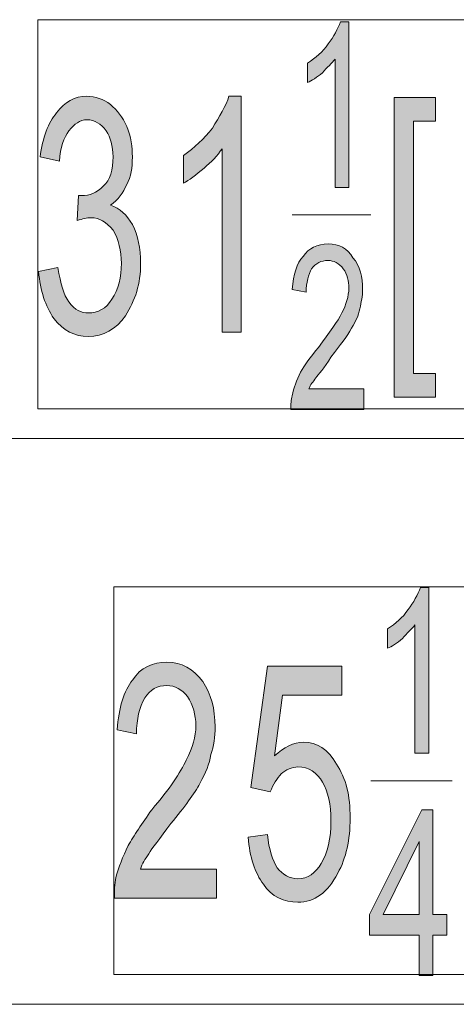
# Model space of a CAD drawing. Units: inches. Extents: x -7.2 to 8.3, y 0.1 to 11.5.
# Drawn here: x -2.6 to -2.3, y 6.3 to 7 of the extents above; entities that cross this region are included whole.
import ezdxf

# ---------------------------------------------------------------- set-up
doc = ezdxf.new("R2010")
doc.units = ezdxf.units.IN
doc.header["$MEASUREMENT"] = 0
doc.layers.add('_U+56FE_U+5C42 1', color=7, linetype='Continuous')

# ---------------------------------------------------------------- blocks, each defined once
blk = doc.blocks.new('block 2')
at = {"layer": '_U+56FE_U+5C42 1', "true_color": 0xffffff}
h = blk.add_hatch(color=7, dxfattribs=at)
h.dxf.hatch_style = 2
edge = h.paths.add_edge_path()
edge.add_spline(control_points=[(-2.33793, 6.91418), (-2.33793, 6.91418), (-2.3486, 6.91418), (-2.3486, 6.91418), (-2.3486, 6.91418), (-2.3486, 7.01336), (-2.3486, 7.01336), (-2.35072, 7.01017), (-2.35499, 7.00696), (-2.35819, 7.00269), (-2.36246, 6.9995), (-2.36672, 6.99629), (-2.36992, 6.99524), (-2.36992, 6.99524), (-2.36992, 7.01017), (-2.36992, 7.01017), (-2.36353, 7.01443), (-2.35819, 7.01869), (-2.35393, 7.0251), (-2.34965, 7.03043), (-2.34646, 7.03682), (-2.34433, 7.04215), (-2.34433, 7.04215), (-2.33793, 7.04215), (-2.33793, 7.04215), (-2.33793, 7.04215), (-2.33793, 6.91418), (-2.33793, 6.91418)], knot_values=[0, 0, 0, 0, 1, 1, 1, 2, 2, 2, 3, 3, 3, 4, 4, 4, 5, 5, 5, 6, 6, 6, 7, 7, 7, 8, 8, 8, 9, 9, 9, 9], degree=3, periodic=1)
h = blk.add_hatch(color=7, dxfattribs=at)
h.dxf.hatch_style = 2
edge = h.paths.add_edge_path()
edge.add_spline(control_points=[(-2.57789, 6.84912), (-2.57789, 6.84912), (-2.56296, 6.85232), (-2.56296, 6.85232), (-2.56083, 6.83951), (-2.55869, 6.83099), (-2.55443, 6.82565), (-2.55017, 6.81925), (-2.54483, 6.81713), (-2.5395, 6.81713), (-2.53203, 6.81713), (-2.52564, 6.82032), (-2.52136, 6.82779), (-2.51603, 6.83525), (-2.5139, 6.84485), (-2.5139, 6.85551), (-2.5139, 6.86511), (-2.51603, 6.87365), (-2.52031, 6.88111), (-2.52564, 6.88751), (-2.53097, 6.89071), (-2.53736, 6.89071), (-2.54057, 6.89071), (-2.54376, 6.88964), (-2.54803, 6.88858), (-2.54803, 6.88858), (-2.54696, 6.90778), (-2.54696, 6.90778), (-2.5459, 6.90778), (-2.54483, 6.90778), (-2.54483, 6.90778), (-2.53843, 6.90778), (-2.5331, 6.9099), (-2.52776, 6.91524), (-2.52243, 6.91951), (-2.52031, 6.92804), (-2.52031, 6.93764), (-2.52031, 6.94617), (-2.52243, 6.95257), (-2.52564, 6.9579), (-2.5299, 6.96324), (-2.53417, 6.96643), (-2.54057, 6.96643), (-2.5459, 6.96643), (-2.55017, 6.96324), (-2.55443, 6.9579), (-2.55869, 6.95257), (-2.56083, 6.9451), (-2.56189, 6.93444), (-2.56189, 6.93444), (-2.57682, 6.93764), (-2.57682, 6.93764), (-2.57469, 6.95257), (-2.57043, 6.96431), (-2.56403, 6.97176), (-2.55763, 6.98031), (-2.55017, 6.98457), (-2.54057, 6.98457), (-2.53417, 6.98457), (-2.52776, 6.98243), (-2.52243, 6.97817), (-2.5171, 6.9739), (-2.51283, 6.96857), (-2.50964, 6.9611), (-2.50643, 6.95364), (-2.50537, 6.9451), (-2.50537, 6.93764), (-2.50537, 6.92911), (-2.50643, 6.92271), (-2.50964, 6.91631), (-2.51283, 6.9099), (-2.51603, 6.90458), (-2.52243, 6.90031), (-2.51497, 6.89818), (-2.50964, 6.89285), (-2.50537, 6.88538), (-2.5011, 6.87685), (-2.49897, 6.86725), (-2.49897, 6.85551), (-2.49897, 6.83951), (-2.50324, 6.82672), (-2.51071, 6.81499), (-2.51817, 6.80432), (-2.52776, 6.79899), (-2.5395, 6.79899), (-2.55017, 6.79899), (-2.55869, 6.80326), (-2.56617, 6.81286), (-2.57256, 6.82246), (-2.57682, 6.83418), (-2.57789, 6.84912)], knot_values=[0, 0, 0, 0, 1, 1, 1, 2, 2, 2, 3, 3, 3, 4, 4, 4, 5, 5, 5, 6, 6, 6, 7, 7, 7, 8, 8, 8, 9, 9, 9, 10, 10, 10, 11, 11, 11, 12, 12, 12, 13, 13, 13, 14, 14, 14, 15, 15, 15, 16, 16, 16, 17, 17, 17, 18, 18, 18, 19, 19, 19, 20, 20, 20, 21, 21, 21, 22, 22, 22, 23, 23, 23, 24, 24, 24, 25, 25, 25, 26, 26, 26, 27, 27, 27, 28, 28, 28, 29, 29, 29, 30, 30, 30, 30], degree=3, periodic=1)
h = blk.add_hatch(color=7, dxfattribs=at)
h.dxf.hatch_style = 2
edge = h.paths.add_edge_path()
edge.add_spline(control_points=[(-2.42111, 6.80219), (-2.42111, 6.80219), (-2.43604, 6.80219), (-2.43604, 6.80219), (-2.43604, 6.80219), (-2.43604, 6.94404), (-2.43604, 6.94404), (-2.43925, 6.93871), (-2.44458, 6.93338), (-2.44992, 6.92911), (-2.45631, 6.92378), (-2.46164, 6.91951), (-2.4659, 6.91737), (-2.4659, 6.91737), (-2.4659, 6.93871), (-2.4659, 6.93871), (-2.45737, 6.9451), (-2.44992, 6.9515), (-2.44351, 6.96004), (-2.43818, 6.96857), (-2.43285, 6.9771), (-2.43071, 6.98457), (-2.43071, 6.98457), (-2.42111, 6.98457), (-2.42111, 6.98457), (-2.42111, 6.98457), (-2.42111, 6.80219), (-2.42111, 6.80219)], knot_values=[0, 0, 0, 0, 1, 1, 1, 2, 2, 2, 3, 3, 3, 4, 4, 4, 5, 5, 5, 6, 6, 6, 7, 7, 7, 8, 8, 8, 9, 9, 9, 9], degree=3, periodic=1)
h = blk.add_hatch(color=7, dxfattribs=at)
h.dxf.hatch_style = 2
h.paths.add_polyline_path([(-2.30274, 6.75207), (-2.30274, 6.9835), (-2.27074, 6.9835), (-2.27074, 6.96536), (-2.28781, 6.96536), (-2.28781, 6.77019), (-2.27074, 6.77019), (-2.27074, 6.75207)])
h = blk.add_hatch(color=7, dxfattribs=at)
h.dxf.hatch_style = 2
edge = h.paths.add_edge_path()
edge.add_spline(control_points=[(-2.32619, 6.75846), (-2.32619, 6.75846), (-2.32619, 6.74247), (-2.32619, 6.74247), (-2.32619, 6.74247), (-2.38272, 6.74247), (-2.38272, 6.74247), (-2.38272, 6.74674), (-2.38272, 6.74993), (-2.38165, 6.75314), (-2.38058, 6.75953), (-2.37846, 6.76486), (-2.37525, 6.77126), (-2.37206, 6.7766), (-2.36779, 6.783), (-2.36139, 6.79046), (-2.35286, 6.80219), (-2.34646, 6.81072), (-2.34326, 6.81713), (-2.34006, 6.82353), (-2.33793, 6.82992), (-2.33793, 6.83632), (-2.33793, 6.84165), (-2.339, 6.84699), (-2.34219, 6.85125), (-2.34539, 6.85551), (-2.34965, 6.85765), (-2.35393, 6.85765), (-2.35926, 6.85765), (-2.36353, 6.85551), (-2.36672, 6.85125), (-2.36886, 6.84699), (-2.37099, 6.84058), (-2.37099, 6.83312), (-2.37099, 6.83312), (-2.38165, 6.83525), (-2.38165, 6.83525), (-2.38058, 6.84699), (-2.37846, 6.85551), (-2.37313, 6.86085), (-2.36886, 6.86725), (-2.36246, 6.87044), (-2.35393, 6.87044), (-2.34539, 6.87044), (-2.339, 6.86725), (-2.33472, 6.85978), (-2.32939, 6.85339), (-2.32726, 6.84485), (-2.32726, 6.83525), (-2.32726, 6.82992), (-2.32833, 6.82565), (-2.32939, 6.82032), (-2.33046, 6.81499), (-2.3326, 6.81072), (-2.33579, 6.80539), (-2.339, 6.79899), (-2.34433, 6.7926), (-2.35179, 6.783), (-2.35712, 6.77446), (-2.36139, 6.76913), (-2.36353, 6.767), (-2.36565, 6.76379), (-2.36779, 6.76167), (-2.36886, 6.75846), (-2.36886, 6.75846), (-2.32619, 6.75846), (-2.32619, 6.75846)], knot_values=[0, 0, 0, 0, 1, 1, 1, 2, 2, 2, 3, 3, 3, 4, 4, 4, 5, 5, 5, 6, 6, 6, 7, 7, 7, 8, 8, 8, 9, 9, 9, 10, 10, 10, 11, 11, 11, 12, 12, 12, 13, 13, 13, 14, 14, 14, 15, 15, 15, 16, 16, 16, 17, 17, 17, 18, 18, 18, 19, 19, 19, 20, 20, 20, 21, 21, 21, 22, 22, 22, 22], degree=3, periodic=1)
h = blk.add_hatch(color=7, dxfattribs=at)
h.dxf.hatch_style = 2
edge = h.paths.add_edge_path()
edge.add_spline(control_points=[(-2.27607, 6.4769), (-2.27607, 6.4769), (-2.28674, 6.4769), (-2.28674, 6.4769), (-2.28674, 6.4769), (-2.28674, 6.5761), (-2.28674, 6.5761), (-2.28887, 6.57289), (-2.29314, 6.56969), (-2.29633, 6.56543), (-2.3006, 6.56222), (-2.30486, 6.55903), (-2.30807, 6.55796), (-2.30807, 6.55796), (-2.30807, 6.57289), (-2.30807, 6.57289), (-2.30167, 6.57715), (-2.29633, 6.58143), (-2.29207, 6.58782), (-2.28781, 6.59315), (-2.2846, 6.59956), (-2.28247, 6.60489), (-2.28247, 6.60489), (-2.27607, 6.60489), (-2.27607, 6.60489), (-2.27607, 6.60489), (-2.27607, 6.4769), (-2.27607, 6.4769)], knot_values=[0, 0, 0, 0, 1, 1, 1, 2, 2, 2, 3, 3, 3, 4, 4, 4, 5, 5, 5, 6, 6, 6, 7, 7, 7, 8, 8, 8, 9, 9, 9, 9], degree=3, periodic=1)
h = blk.add_hatch(color=7, dxfattribs=at)
h.dxf.hatch_style = 2
edge = h.paths.add_edge_path()
edge.add_spline(control_points=[(-2.44031, 6.38732), (-2.44031, 6.38732), (-2.44031, 6.36492), (-2.44031, 6.36492), (-2.44031, 6.36492), (-2.51924, 6.36492), (-2.51924, 6.36492), (-2.51924, 6.37025), (-2.51924, 6.37558), (-2.51817, 6.38092), (-2.51603, 6.38839), (-2.51283, 6.39692), (-2.50857, 6.40544), (-2.50431, 6.41292), (-2.4979, 6.42251), (-2.49044, 6.43318), (-2.47657, 6.44918), (-2.46804, 6.46197), (-2.46378, 6.47157), (-2.45844, 6.48117), (-2.45631, 6.48971), (-2.45631, 6.49824), (-2.45631, 6.50676), (-2.45844, 6.51424), (-2.46271, 6.52064), (-2.46697, 6.52597), (-2.47231, 6.52917), (-2.47871, 6.52917), (-2.48617, 6.52917), (-2.4915, 6.52597), (-2.49576, 6.51957), (-2.50004, 6.5121), (-2.50217, 6.50357), (-2.50217, 6.49183), (-2.50217, 6.49183), (-2.5171, 6.49504), (-2.5171, 6.49504), (-2.51603, 6.5121), (-2.51176, 6.5249), (-2.50537, 6.53343), (-2.49897, 6.54303), (-2.48938, 6.54729), (-2.47871, 6.54729), (-2.46697, 6.54729), (-2.45844, 6.54196), (-2.45097, 6.53236), (-2.44458, 6.52276), (-2.44138, 6.51104), (-2.44138, 6.49717), (-2.44138, 6.48971), (-2.44244, 6.48224), (-2.44458, 6.47583), (-2.44564, 6.46837), (-2.44885, 6.46197), (-2.45311, 6.45344), (-2.45737, 6.44597), (-2.46485, 6.43532), (-2.47551, 6.42251), (-2.48404, 6.41078), (-2.49044, 6.40332), (-2.49257, 6.39906), (-2.49576, 6.39479), (-2.4979, 6.39158), (-2.49897, 6.38732), (-2.49897, 6.38732), (-2.44031, 6.38732), (-2.44031, 6.38732)], knot_values=[0, 0, 0, 0, 1, 1, 1, 2, 2, 2, 3, 3, 3, 4, 4, 4, 5, 5, 5, 6, 6, 6, 7, 7, 7, 8, 8, 8, 9, 9, 9, 10, 10, 10, 11, 11, 11, 12, 12, 12, 13, 13, 13, 14, 14, 14, 15, 15, 15, 16, 16, 16, 17, 17, 17, 18, 18, 18, 19, 19, 19, 20, 20, 20, 21, 21, 21, 22, 22, 22, 22], degree=3, periodic=1)
h = blk.add_hatch(color=7, dxfattribs=at)
h.dxf.hatch_style = 2
edge = h.paths.add_edge_path()
edge.add_spline(control_points=[(-2.41578, 6.41185), (-2.41578, 6.41185), (-2.40085, 6.41399), (-2.40085, 6.41399), (-2.39979, 6.40225), (-2.39658, 6.39372), (-2.39339, 6.38839), (-2.38912, 6.38306), (-2.38379, 6.37986), (-2.37739, 6.37986), (-2.36992, 6.37986), (-2.36353, 6.38413), (-2.35926, 6.39158), (-2.35393, 6.40012), (-2.35179, 6.41078), (-2.35179, 6.42465), (-2.35179, 6.43744), (-2.35393, 6.44704), (-2.35819, 6.45451), (-2.36246, 6.46197), (-2.36886, 6.46624), (-2.37739, 6.46624), (-2.38165, 6.46624), (-2.38699, 6.46411), (-2.39018, 6.4609), (-2.39339, 6.45771), (-2.39658, 6.45238), (-2.39872, 6.44704), (-2.39872, 6.44704), (-2.41365, 6.45025), (-2.41365, 6.45025), (-2.41365, 6.45025), (-2.40085, 6.5441), (-2.40085, 6.5441), (-2.40085, 6.5441), (-2.34326, 6.5441), (-2.34326, 6.5441), (-2.34326, 6.5441), (-2.34326, 6.52169), (-2.34326, 6.52169), (-2.34326, 6.52169), (-2.38912, 6.52169), (-2.38912, 6.52169), (-2.38912, 6.52169), (-2.39551, 6.47478), (-2.39551, 6.47478), (-2.38806, 6.48117), (-2.38058, 6.48544), (-2.37313, 6.48544), (-2.36246, 6.48544), (-2.35393, 6.48011), (-2.34753, 6.46837), (-2.34006, 6.45771), (-2.33686, 6.44385), (-2.33686, 6.42678), (-2.33686, 6.40972), (-2.34006, 6.39585), (-2.34646, 6.38413), (-2.35393, 6.36919), (-2.3646, 6.36172), (-2.37739, 6.36172), (-2.38806, 6.36172), (-2.39765, 6.36599), (-2.40406, 6.37558), (-2.41044, 6.38413), (-2.41472, 6.39692), (-2.41578, 6.41185)], knot_values=[0, 0, 0, 0, 1, 1, 1, 2, 2, 2, 3, 3, 3, 4, 4, 4, 5, 5, 5, 6, 6, 6, 7, 7, 7, 8, 8, 8, 9, 9, 9, 10, 10, 10, 11, 11, 11, 12, 12, 12, 13, 13, 13, 14, 14, 14, 15, 15, 15, 16, 16, 16, 17, 17, 17, 18, 18, 18, 19, 19, 19, 20, 20, 20, 21, 21, 21, 22, 22, 22, 22], degree=3, periodic=1)
h = blk.add_hatch(color=7, dxfattribs=at)
h.dxf.hatch_style = 2
h.paths.add_polyline_path([(-2.28354, 6.35212), (-2.28354, 6.40865), (-2.31126, 6.35212)])
h.paths.add_polyline_path([(-2.28354, 6.30519), (-2.28354, 6.33612), (-2.32193, 6.33612), (-2.32193, 6.35212), (-2.2814, 6.43318), (-2.27288, 6.43318), (-2.27288, 6.35212), (-2.26221, 6.35212), (-2.26221, 6.33612), (-2.27288, 6.33612), (-2.27288, 6.30519)])
at = {"layer": '_U+56FE_U+5C42 1', "lineweight": 0}
for points in [[(-2.57843, 7.04375), (-1.91932, 7.04375), (-1.91932, 6.743), (-2.57843, 6.743), (-2.57843, 7.04375)], [(-2.30274, 6.75207), (-2.30274, 6.9835), (-2.27074, 6.9835), (-2.27074, 6.96536), (-2.28781, 6.96536), (-2.28781, 6.77019), (-2.27074, 6.77019), (-2.27074, 6.75207), (-2.30274, 6.75207)], [(-2.51976, 6.60542), (-1.8564, 6.60542), (-1.8564, 6.30574), (-2.51976, 6.30574), (-2.51976, 6.60542)], [(-2.28354, 6.30519), (-2.28354, 6.33612), (-2.32193, 6.33612), (-2.32193, 6.35212), (-2.2814, 6.43318), (-2.27288, 6.43318), (-2.27288, 6.35212), (-2.26221, 6.35212), (-2.26221, 6.33612), (-2.27288, 6.33612), (-2.27288, 6.30519), (-2.28354, 6.30519)], [(-2.28354, 6.35212), (-2.28354, 6.40865), (-2.31126, 6.35212), (-2.28354, 6.35212)]]:
    blk.add_lwpolyline(points, dxfattribs=at)
at = {"layer": '_U+56FE_U+5C42 1', "color": 7, "lineweight": 5, "true_color": 0xffffff}
for points in [[(-2.30274, 6.75207), (-2.30274, 6.9835), (-2.27074, 6.9835), (-2.27074, 6.96536), (-2.28781, 6.96536), (-2.28781, 6.77019), (-2.27074, 6.77019), (-2.27074, 6.75207), (-2.30274, 6.75207)], [(-2.28354, 6.30519), (-2.28354, 6.33612), (-2.32193, 6.33612), (-2.32193, 6.35212), (-2.2814, 6.43318), (-2.27288, 6.43318), (-2.27288, 6.35212), (-2.26221, 6.35212), (-2.26221, 6.33612), (-2.27288, 6.33612), (-2.27288, 6.30519), (-2.28354, 6.30519)], [(-2.28354, 6.35212), (-2.28354, 6.40865), (-2.31126, 6.35212), (-2.28354, 6.35212)]]:
    blk.add_lwpolyline(points, dxfattribs=at)
at = {"layer": '_U+56FE_U+5C42 1', "color": 7, "lineweight": 13, "true_color": 0xffffff}
for points in [[(-2.38165, 6.89285), (-2.32086, 6.89285)], [(-3.21674, 6.72007), (-1.28101, 6.72007)], [(-2.32086, 6.45558), (-2.25794, 6.45558)], [(-2.9629, 6.28281), (-1.41433, 6.28281)]]:
    blk.add_lwpolyline(points, dxfattribs=at)
at = {"layer": '_U+56FE_U+5C42 1', "lineweight": 0}
for points, knots in [([(-2.33793, 6.91418), (-2.33793, 6.91418), (-2.3486, 6.91418), (-2.3486, 6.91418), (-2.3486, 6.91418), (-2.3486, 7.01336), (-2.3486, 7.01336), (-2.35072, 7.01017), (-2.35499, 7.00696), (-2.35819, 7.00269), (-2.36246, 6.9995), (-2.36672, 6.99629), (-2.36992, 6.99524), (-2.36992, 6.99524), (-2.36992, 7.01017), (-2.36992, 7.01017), (-2.36353, 7.01443), (-2.35819, 7.01869), (-2.35393, 7.0251), (-2.34965, 7.03043), (-2.34646, 7.03682), (-2.34433, 7.04215), (-2.34433, 7.04215), (-2.33793, 7.04215), (-2.33793, 7.04215), (-2.33793, 7.04215), (-2.33793, 6.91418), (-2.33793, 6.91418)], [0, 0, 0, 0, 1, 1, 1, 2, 2, 2, 3, 3, 3, 4, 4, 4, 5, 5, 5, 6, 6, 6, 7, 7, 7, 8, 8, 8, 9, 9, 9, 9]), ([(-2.57789, 6.84912), (-2.57789, 6.84912), (-2.56296, 6.85232), (-2.56296, 6.85232), (-2.56083, 6.83951), (-2.55869, 6.83099), (-2.55443, 6.82565), (-2.55017, 6.81925), (-2.54483, 6.81713), (-2.5395, 6.81713), (-2.53203, 6.81713), (-2.52564, 6.82032), (-2.52136, 6.82779), (-2.51603, 6.83525), (-2.5139, 6.84485), (-2.5139, 6.85551), (-2.5139, 6.86511), (-2.51603, 6.87365), (-2.52031, 6.88111), (-2.52564, 6.88751), (-2.53097, 6.89071), (-2.53736, 6.89071), (-2.54057, 6.89071), (-2.54376, 6.88964), (-2.54803, 6.88858), (-2.54803, 6.88858), (-2.54696, 6.90778), (-2.54696, 6.90778), (-2.5459, 6.90778), (-2.54483, 6.90778), (-2.54483, 6.90778), (-2.53843, 6.90778), (-2.5331, 6.9099), (-2.52776, 6.91524), (-2.52243, 6.91951), (-2.52031, 6.92804), (-2.52031, 6.93764), (-2.52031, 6.94617), (-2.52243, 6.95257), (-2.52564, 6.9579), (-2.5299, 6.96324), (-2.53417, 6.96643), (-2.54057, 6.96643), (-2.5459, 6.96643), (-2.55017, 6.96324), (-2.55443, 6.9579), (-2.55869, 6.95257), (-2.56083, 6.9451), (-2.56189, 6.93444), (-2.56189, 6.93444), (-2.57682, 6.93764), (-2.57682, 6.93764), (-2.57469, 6.95257), (-2.57043, 6.96431), (-2.56403, 6.97176), (-2.55763, 6.98031), (-2.55017, 6.98457), (-2.54057, 6.98457), (-2.53417, 6.98457), (-2.52776, 6.98243), (-2.52243, 6.97817), (-2.5171, 6.9739), (-2.51283, 6.96857), (-2.50964, 6.9611), (-2.50643, 6.95364), (-2.50537, 6.9451), (-2.50537, 6.93764), (-2.50537, 6.92911), (-2.50643, 6.92271), (-2.50964, 6.91631), (-2.51283, 6.9099), (-2.51603, 6.90458), (-2.52243, 6.90031), (-2.51497, 6.89818), (-2.50964, 6.89285), (-2.50537, 6.88538), (-2.5011, 6.87685), (-2.49897, 6.86725), (-2.49897, 6.85551), (-2.49897, 6.83951), (-2.50324, 6.82672), (-2.51071, 6.81499), (-2.51817, 6.80432), (-2.52776, 6.79899), (-2.5395, 6.79899), (-2.55017, 6.79899), (-2.55869, 6.80326), (-2.56617, 6.81286), (-2.57256, 6.82246), (-2.57682, 6.83418), (-2.57789, 6.84912)], [0, 0, 0, 0, 1, 1, 1, 2, 2, 2, 3, 3, 3, 4, 4, 4, 5, 5, 5, 6, 6, 6, 7, 7, 7, 8, 8, 8, 9, 9, 9, 10, 10, 10, 11, 11, 11, 12, 12, 12, 13, 13, 13, 14, 14, 14, 15, 15, 15, 16, 16, 16, 17, 17, 17, 18, 18, 18, 19, 19, 19, 20, 20, 20, 21, 21, 21, 22, 22, 22, 23, 23, 23, 24, 24, 24, 25, 25, 25, 26, 26, 26, 27, 27, 27, 28, 28, 28, 29, 29, 29, 30, 30, 30, 30]), ([(-2.42111, 6.80219), (-2.42111, 6.80219), (-2.43604, 6.80219), (-2.43604, 6.80219), (-2.43604, 6.80219), (-2.43604, 6.94404), (-2.43604, 6.94404), (-2.43925, 6.93871), (-2.44458, 6.93338), (-2.44992, 6.92911), (-2.45631, 6.92378), (-2.46164, 6.91951), (-2.4659, 6.91737), (-2.4659, 6.91737), (-2.4659, 6.93871), (-2.4659, 6.93871), (-2.45737, 6.9451), (-2.44992, 6.9515), (-2.44351, 6.96004), (-2.43818, 6.96857), (-2.43285, 6.9771), (-2.43071, 6.98457), (-2.43071, 6.98457), (-2.42111, 6.98457), (-2.42111, 6.98457), (-2.42111, 6.98457), (-2.42111, 6.80219), (-2.42111, 6.80219)], [0, 0, 0, 0, 1, 1, 1, 2, 2, 2, 3, 3, 3, 4, 4, 4, 5, 5, 5, 6, 6, 6, 7, 7, 7, 8, 8, 8, 9, 9, 9, 9]), ([(-2.32619, 6.75846), (-2.32619, 6.75846), (-2.32619, 6.74247), (-2.32619, 6.74247), (-2.32619, 6.74247), (-2.38272, 6.74247), (-2.38272, 6.74247), (-2.38272, 6.74674), (-2.38272, 6.74993), (-2.38165, 6.75314), (-2.38058, 6.75953), (-2.37846, 6.76486), (-2.37525, 6.77126), (-2.37206, 6.7766), (-2.36779, 6.783), (-2.36139, 6.79046), (-2.35286, 6.80219), (-2.34646, 6.81072), (-2.34326, 6.81713), (-2.34006, 6.82353), (-2.33793, 6.82992), (-2.33793, 6.83632), (-2.33793, 6.84165), (-2.339, 6.84699), (-2.34219, 6.85125), (-2.34539, 6.85551), (-2.34965, 6.85765), (-2.35393, 6.85765), (-2.35926, 6.85765), (-2.36353, 6.85551), (-2.36672, 6.85125), (-2.36886, 6.84699), (-2.37099, 6.84058), (-2.37099, 6.83312), (-2.37099, 6.83312), (-2.38165, 6.83525), (-2.38165, 6.83525), (-2.38058, 6.84699), (-2.37846, 6.85551), (-2.37313, 6.86085), (-2.36886, 6.86725), (-2.36246, 6.87044), (-2.35393, 6.87044), (-2.34539, 6.87044), (-2.339, 6.86725), (-2.33472, 6.85978), (-2.32939, 6.85339), (-2.32726, 6.84485), (-2.32726, 6.83525), (-2.32726, 6.82992), (-2.32833, 6.82565), (-2.32939, 6.82032), (-2.33046, 6.81499), (-2.3326, 6.81072), (-2.33579, 6.80539), (-2.339, 6.79899), (-2.34433, 6.7926), (-2.35179, 6.783), (-2.35712, 6.77446), (-2.36139, 6.76913), (-2.36353, 6.767), (-2.36565, 6.76379), (-2.36779, 6.76167), (-2.36886, 6.75846), (-2.36886, 6.75846), (-2.32619, 6.75846), (-2.32619, 6.75846)], [0, 0, 0, 0, 1, 1, 1, 2, 2, 2, 3, 3, 3, 4, 4, 4, 5, 5, 5, 6, 6, 6, 7, 7, 7, 8, 8, 8, 9, 9, 9, 10, 10, 10, 11, 11, 11, 12, 12, 12, 13, 13, 13, 14, 14, 14, 15, 15, 15, 16, 16, 16, 17, 17, 17, 18, 18, 18, 19, 19, 19, 20, 20, 20, 21, 21, 21, 22, 22, 22, 22]), ([(-2.27607, 6.4769), (-2.27607, 6.4769), (-2.28674, 6.4769), (-2.28674, 6.4769), (-2.28674, 6.4769), (-2.28674, 6.5761), (-2.28674, 6.5761), (-2.28887, 6.57289), (-2.29314, 6.56969), (-2.29633, 6.56543), (-2.3006, 6.56222), (-2.30486, 6.55903), (-2.30807, 6.55796), (-2.30807, 6.55796), (-2.30807, 6.57289), (-2.30807, 6.57289), (-2.30167, 6.57715), (-2.29633, 6.58143), (-2.29207, 6.58782), (-2.28781, 6.59315), (-2.2846, 6.59956), (-2.28247, 6.60489), (-2.28247, 6.60489), (-2.27607, 6.60489), (-2.27607, 6.60489), (-2.27607, 6.60489), (-2.27607, 6.4769), (-2.27607, 6.4769)], [0, 0, 0, 0, 1, 1, 1, 2, 2, 2, 3, 3, 3, 4, 4, 4, 5, 5, 5, 6, 6, 6, 7, 7, 7, 8, 8, 8, 9, 9, 9, 9]), ([(-2.44031, 6.38732), (-2.44031, 6.38732), (-2.44031, 6.36492), (-2.44031, 6.36492), (-2.44031, 6.36492), (-2.51924, 6.36492), (-2.51924, 6.36492), (-2.51924, 6.37025), (-2.51924, 6.37558), (-2.51817, 6.38092), (-2.51603, 6.38839), (-2.51283, 6.39692), (-2.50857, 6.40544), (-2.50431, 6.41292), (-2.4979, 6.42251), (-2.49044, 6.43318), (-2.47657, 6.44918), (-2.46804, 6.46197), (-2.46378, 6.47157), (-2.45844, 6.48117), (-2.45631, 6.48971), (-2.45631, 6.49824), (-2.45631, 6.50676), (-2.45844, 6.51424), (-2.46271, 6.52064), (-2.46697, 6.52597), (-2.47231, 6.52917), (-2.47871, 6.52917), (-2.48617, 6.52917), (-2.4915, 6.52597), (-2.49576, 6.51957), (-2.50004, 6.5121), (-2.50217, 6.50357), (-2.50217, 6.49183), (-2.50217, 6.49183), (-2.5171, 6.49504), (-2.5171, 6.49504), (-2.51603, 6.5121), (-2.51176, 6.5249), (-2.50537, 6.53343), (-2.49897, 6.54303), (-2.48938, 6.54729), (-2.47871, 6.54729), (-2.46697, 6.54729), (-2.45844, 6.54196), (-2.45097, 6.53236), (-2.44458, 6.52276), (-2.44138, 6.51104), (-2.44138, 6.49717), (-2.44138, 6.48971), (-2.44244, 6.48224), (-2.44458, 6.47583), (-2.44564, 6.46837), (-2.44885, 6.46197), (-2.45311, 6.45344), (-2.45737, 6.44597), (-2.46485, 6.43532), (-2.47551, 6.42251), (-2.48404, 6.41078), (-2.49044, 6.40332), (-2.49257, 6.39906), (-2.49576, 6.39479), (-2.4979, 6.39158), (-2.49897, 6.38732), (-2.49897, 6.38732), (-2.44031, 6.38732), (-2.44031, 6.38732)], [0, 0, 0, 0, 1, 1, 1, 2, 2, 2, 3, 3, 3, 4, 4, 4, 5, 5, 5, 6, 6, 6, 7, 7, 7, 8, 8, 8, 9, 9, 9, 10, 10, 10, 11, 11, 11, 12, 12, 12, 13, 13, 13, 14, 14, 14, 15, 15, 15, 16, 16, 16, 17, 17, 17, 18, 18, 18, 19, 19, 19, 20, 20, 20, 21, 21, 21, 22, 22, 22, 22]), ([(-2.41578, 6.41185), (-2.41578, 6.41185), (-2.40085, 6.41399), (-2.40085, 6.41399), (-2.39979, 6.40225), (-2.39658, 6.39372), (-2.39339, 6.38839), (-2.38912, 6.38306), (-2.38379, 6.37986), (-2.37739, 6.37986), (-2.36992, 6.37986), (-2.36353, 6.38413), (-2.35926, 6.39158), (-2.35393, 6.40012), (-2.35179, 6.41078), (-2.35179, 6.42465), (-2.35179, 6.43744), (-2.35393, 6.44704), (-2.35819, 6.45451), (-2.36246, 6.46197), (-2.36886, 6.46624), (-2.37739, 6.46624), (-2.38165, 6.46624), (-2.38699, 6.46411), (-2.39018, 6.4609), (-2.39339, 6.45771), (-2.39658, 6.45238), (-2.39872, 6.44704), (-2.39872, 6.44704), (-2.41365, 6.45025), (-2.41365, 6.45025), (-2.41365, 6.45025), (-2.40085, 6.5441), (-2.40085, 6.5441), (-2.40085, 6.5441), (-2.34326, 6.5441), (-2.34326, 6.5441), (-2.34326, 6.5441), (-2.34326, 6.52169), (-2.34326, 6.52169), (-2.34326, 6.52169), (-2.38912, 6.52169), (-2.38912, 6.52169), (-2.38912, 6.52169), (-2.39551, 6.47478), (-2.39551, 6.47478), (-2.38806, 6.48117), (-2.38058, 6.48544), (-2.37313, 6.48544), (-2.36246, 6.48544), (-2.35393, 6.48011), (-2.34753, 6.46837), (-2.34006, 6.45771), (-2.33686, 6.44385), (-2.33686, 6.42678), (-2.33686, 6.40972), (-2.34006, 6.39585), (-2.34646, 6.38413), (-2.35393, 6.36919), (-2.3646, 6.36172), (-2.37739, 6.36172), (-2.38806, 6.36172), (-2.39765, 6.36599), (-2.40406, 6.37558), (-2.41044, 6.38413), (-2.41472, 6.39692), (-2.41578, 6.41185)], [0, 0, 0, 0, 1, 1, 1, 2, 2, 2, 3, 3, 3, 4, 4, 4, 5, 5, 5, 6, 6, 6, 7, 7, 7, 8, 8, 8, 9, 9, 9, 10, 10, 10, 11, 11, 11, 12, 12, 12, 13, 13, 13, 14, 14, 14, 15, 15, 15, 16, 16, 16, 17, 17, 17, 18, 18, 18, 19, 19, 19, 20, 20, 20, 21, 21, 21, 22, 22, 22, 22])]:
    blk.add_open_spline(points, degree=3, knots=knots, dxfattribs=at)
at = {"layer": '_U+56FE_U+5C42 1', "color": 7, "lineweight": 5, "true_color": 0xffffff}
for points, knots in [([(-2.33793, 6.91418), (-2.33793, 6.91418), (-2.3486, 6.91418), (-2.3486, 6.91418), (-2.3486, 6.91418), (-2.3486, 7.01336), (-2.3486, 7.01336), (-2.35072, 7.01017), (-2.35499, 7.00696), (-2.35819, 7.00269), (-2.36246, 6.9995), (-2.36672, 6.99629), (-2.36992, 6.99524), (-2.36992, 6.99524), (-2.36992, 7.01017), (-2.36992, 7.01017), (-2.36353, 7.01443), (-2.35819, 7.01869), (-2.35393, 7.0251), (-2.34965, 7.03043), (-2.34646, 7.03682), (-2.34433, 7.04215), (-2.34433, 7.04215), (-2.33793, 7.04215), (-2.33793, 7.04215), (-2.33793, 7.04215), (-2.33793, 6.91418), (-2.33793, 6.91418)], [0, 0, 0, 0, 1, 1, 1, 2, 2, 2, 3, 3, 3, 4, 4, 4, 5, 5, 5, 6, 6, 6, 7, 7, 7, 8, 8, 8, 9, 9, 9, 9]), ([(-2.57789, 6.84912), (-2.57789, 6.84912), (-2.56296, 6.85232), (-2.56296, 6.85232), (-2.56083, 6.83951), (-2.55869, 6.83099), (-2.55443, 6.82565), (-2.55017, 6.81925), (-2.54483, 6.81713), (-2.5395, 6.81713), (-2.53203, 6.81713), (-2.52564, 6.82032), (-2.52136, 6.82779), (-2.51603, 6.83525), (-2.5139, 6.84485), (-2.5139, 6.85551), (-2.5139, 6.86511), (-2.51603, 6.87365), (-2.52031, 6.88111), (-2.52564, 6.88751), (-2.53097, 6.89071), (-2.53736, 6.89071), (-2.54057, 6.89071), (-2.54376, 6.88964), (-2.54803, 6.88858), (-2.54803, 6.88858), (-2.54696, 6.90778), (-2.54696, 6.90778), (-2.5459, 6.90778), (-2.54483, 6.90778), (-2.54483, 6.90778), (-2.53843, 6.90778), (-2.5331, 6.9099), (-2.52776, 6.91524), (-2.52243, 6.91951), (-2.52031, 6.92804), (-2.52031, 6.93764), (-2.52031, 6.94617), (-2.52243, 6.95257), (-2.52564, 6.9579), (-2.5299, 6.96324), (-2.53417, 6.96643), (-2.54057, 6.96643), (-2.5459, 6.96643), (-2.55017, 6.96324), (-2.55443, 6.9579), (-2.55869, 6.95257), (-2.56083, 6.9451), (-2.56189, 6.93444), (-2.56189, 6.93444), (-2.57682, 6.93764), (-2.57682, 6.93764), (-2.57469, 6.95257), (-2.57043, 6.96431), (-2.56403, 6.97176), (-2.55763, 6.98031), (-2.55017, 6.98457), (-2.54057, 6.98457), (-2.53417, 6.98457), (-2.52776, 6.98243), (-2.52243, 6.97817), (-2.5171, 6.9739), (-2.51283, 6.96857), (-2.50964, 6.9611), (-2.50643, 6.95364), (-2.50537, 6.9451), (-2.50537, 6.93764), (-2.50537, 6.92911), (-2.50643, 6.92271), (-2.50964, 6.91631), (-2.51283, 6.9099), (-2.51603, 6.90458), (-2.52243, 6.90031), (-2.51497, 6.89818), (-2.50964, 6.89285), (-2.50537, 6.88538), (-2.5011, 6.87685), (-2.49897, 6.86725), (-2.49897, 6.85551), (-2.49897, 6.83951), (-2.50324, 6.82672), (-2.51071, 6.81499), (-2.51817, 6.80432), (-2.52776, 6.79899), (-2.5395, 6.79899), (-2.55017, 6.79899), (-2.55869, 6.80326), (-2.56617, 6.81286), (-2.57256, 6.82246), (-2.57682, 6.83418), (-2.57789, 6.84912)], [0, 0, 0, 0, 1, 1, 1, 2, 2, 2, 3, 3, 3, 4, 4, 4, 5, 5, 5, 6, 6, 6, 7, 7, 7, 8, 8, 8, 9, 9, 9, 10, 10, 10, 11, 11, 11, 12, 12, 12, 13, 13, 13, 14, 14, 14, 15, 15, 15, 16, 16, 16, 17, 17, 17, 18, 18, 18, 19, 19, 19, 20, 20, 20, 21, 21, 21, 22, 22, 22, 23, 23, 23, 24, 24, 24, 25, 25, 25, 26, 26, 26, 27, 27, 27, 28, 28, 28, 29, 29, 29, 30, 30, 30, 30]), ([(-2.42111, 6.80219), (-2.42111, 6.80219), (-2.43604, 6.80219), (-2.43604, 6.80219), (-2.43604, 6.80219), (-2.43604, 6.94404), (-2.43604, 6.94404), (-2.43925, 6.93871), (-2.44458, 6.93338), (-2.44992, 6.92911), (-2.45631, 6.92378), (-2.46164, 6.91951), (-2.4659, 6.91737), (-2.4659, 6.91737), (-2.4659, 6.93871), (-2.4659, 6.93871), (-2.45737, 6.9451), (-2.44992, 6.9515), (-2.44351, 6.96004), (-2.43818, 6.96857), (-2.43285, 6.9771), (-2.43071, 6.98457), (-2.43071, 6.98457), (-2.42111, 6.98457), (-2.42111, 6.98457), (-2.42111, 6.98457), (-2.42111, 6.80219), (-2.42111, 6.80219)], [0, 0, 0, 0, 1, 1, 1, 2, 2, 2, 3, 3, 3, 4, 4, 4, 5, 5, 5, 6, 6, 6, 7, 7, 7, 8, 8, 8, 9, 9, 9, 9]), ([(-2.32619, 6.75846), (-2.32619, 6.75846), (-2.32619, 6.74247), (-2.32619, 6.74247), (-2.32619, 6.74247), (-2.38272, 6.74247), (-2.38272, 6.74247), (-2.38272, 6.74674), (-2.38272, 6.74993), (-2.38165, 6.75314), (-2.38058, 6.75953), (-2.37846, 6.76486), (-2.37525, 6.77126), (-2.37206, 6.7766), (-2.36779, 6.783), (-2.36139, 6.79046), (-2.35286, 6.80219), (-2.34646, 6.81072), (-2.34326, 6.81713), (-2.34006, 6.82353), (-2.33793, 6.82992), (-2.33793, 6.83632), (-2.33793, 6.84165), (-2.339, 6.84699), (-2.34219, 6.85125), (-2.34539, 6.85551), (-2.34965, 6.85765), (-2.35393, 6.85765), (-2.35926, 6.85765), (-2.36353, 6.85551), (-2.36672, 6.85125), (-2.36886, 6.84699), (-2.37099, 6.84058), (-2.37099, 6.83312), (-2.37099, 6.83312), (-2.38165, 6.83525), (-2.38165, 6.83525), (-2.38058, 6.84699), (-2.37846, 6.85551), (-2.37313, 6.86085), (-2.36886, 6.86725), (-2.36246, 6.87044), (-2.35393, 6.87044), (-2.34539, 6.87044), (-2.339, 6.86725), (-2.33472, 6.85978), (-2.32939, 6.85339), (-2.32726, 6.84485), (-2.32726, 6.83525), (-2.32726, 6.82992), (-2.32833, 6.82565), (-2.32939, 6.82032), (-2.33046, 6.81499), (-2.3326, 6.81072), (-2.33579, 6.80539), (-2.339, 6.79899), (-2.34433, 6.7926), (-2.35179, 6.783), (-2.35712, 6.77446), (-2.36139, 6.76913), (-2.36353, 6.767), (-2.36565, 6.76379), (-2.36779, 6.76167), (-2.36886, 6.75846), (-2.36886, 6.75846), (-2.32619, 6.75846), (-2.32619, 6.75846)], [0, 0, 0, 0, 1, 1, 1, 2, 2, 2, 3, 3, 3, 4, 4, 4, 5, 5, 5, 6, 6, 6, 7, 7, 7, 8, 8, 8, 9, 9, 9, 10, 10, 10, 11, 11, 11, 12, 12, 12, 13, 13, 13, 14, 14, 14, 15, 15, 15, 16, 16, 16, 17, 17, 17, 18, 18, 18, 19, 19, 19, 20, 20, 20, 21, 21, 21, 22, 22, 22, 22]), ([(-2.27607, 6.4769), (-2.27607, 6.4769), (-2.28674, 6.4769), (-2.28674, 6.4769), (-2.28674, 6.4769), (-2.28674, 6.5761), (-2.28674, 6.5761), (-2.28887, 6.57289), (-2.29314, 6.56969), (-2.29633, 6.56543), (-2.3006, 6.56222), (-2.30486, 6.55903), (-2.30807, 6.55796), (-2.30807, 6.55796), (-2.30807, 6.57289), (-2.30807, 6.57289), (-2.30167, 6.57715), (-2.29633, 6.58143), (-2.29207, 6.58782), (-2.28781, 6.59315), (-2.2846, 6.59956), (-2.28247, 6.60489), (-2.28247, 6.60489), (-2.27607, 6.60489), (-2.27607, 6.60489), (-2.27607, 6.60489), (-2.27607, 6.4769), (-2.27607, 6.4769)], [0, 0, 0, 0, 1, 1, 1, 2, 2, 2, 3, 3, 3, 4, 4, 4, 5, 5, 5, 6, 6, 6, 7, 7, 7, 8, 8, 8, 9, 9, 9, 9]), ([(-2.44031, 6.38732), (-2.44031, 6.38732), (-2.44031, 6.36492), (-2.44031, 6.36492), (-2.44031, 6.36492), (-2.51924, 6.36492), (-2.51924, 6.36492), (-2.51924, 6.37025), (-2.51924, 6.37558), (-2.51817, 6.38092), (-2.51603, 6.38839), (-2.51283, 6.39692), (-2.50857, 6.40544), (-2.50431, 6.41292), (-2.4979, 6.42251), (-2.49044, 6.43318), (-2.47657, 6.44918), (-2.46804, 6.46197), (-2.46378, 6.47157), (-2.45844, 6.48117), (-2.45631, 6.48971), (-2.45631, 6.49824), (-2.45631, 6.50676), (-2.45844, 6.51424), (-2.46271, 6.52064), (-2.46697, 6.52597), (-2.47231, 6.52917), (-2.47871, 6.52917), (-2.48617, 6.52917), (-2.4915, 6.52597), (-2.49576, 6.51957), (-2.50004, 6.5121), (-2.50217, 6.50357), (-2.50217, 6.49183), (-2.50217, 6.49183), (-2.5171, 6.49504), (-2.5171, 6.49504), (-2.51603, 6.5121), (-2.51176, 6.5249), (-2.50537, 6.53343), (-2.49897, 6.54303), (-2.48938, 6.54729), (-2.47871, 6.54729), (-2.46697, 6.54729), (-2.45844, 6.54196), (-2.45097, 6.53236), (-2.44458, 6.52276), (-2.44138, 6.51104), (-2.44138, 6.49717), (-2.44138, 6.48971), (-2.44244, 6.48224), (-2.44458, 6.47583), (-2.44564, 6.46837), (-2.44885, 6.46197), (-2.45311, 6.45344), (-2.45737, 6.44597), (-2.46485, 6.43532), (-2.47551, 6.42251), (-2.48404, 6.41078), (-2.49044, 6.40332), (-2.49257, 6.39906), (-2.49576, 6.39479), (-2.4979, 6.39158), (-2.49897, 6.38732), (-2.49897, 6.38732), (-2.44031, 6.38732), (-2.44031, 6.38732)], [0, 0, 0, 0, 1, 1, 1, 2, 2, 2, 3, 3, 3, 4, 4, 4, 5, 5, 5, 6, 6, 6, 7, 7, 7, 8, 8, 8, 9, 9, 9, 10, 10, 10, 11, 11, 11, 12, 12, 12, 13, 13, 13, 14, 14, 14, 15, 15, 15, 16, 16, 16, 17, 17, 17, 18, 18, 18, 19, 19, 19, 20, 20, 20, 21, 21, 21, 22, 22, 22, 22]), ([(-2.41578, 6.41185), (-2.41578, 6.41185), (-2.40085, 6.41399), (-2.40085, 6.41399), (-2.39979, 6.40225), (-2.39658, 6.39372), (-2.39339, 6.38839), (-2.38912, 6.38306), (-2.38379, 6.37986), (-2.37739, 6.37986), (-2.36992, 6.37986), (-2.36353, 6.38413), (-2.35926, 6.39158), (-2.35393, 6.40012), (-2.35179, 6.41078), (-2.35179, 6.42465), (-2.35179, 6.43744), (-2.35393, 6.44704), (-2.35819, 6.45451), (-2.36246, 6.46197), (-2.36886, 6.46624), (-2.37739, 6.46624), (-2.38165, 6.46624), (-2.38699, 6.46411), (-2.39018, 6.4609), (-2.39339, 6.45771), (-2.39658, 6.45238), (-2.39872, 6.44704), (-2.39872, 6.44704), (-2.41365, 6.45025), (-2.41365, 6.45025), (-2.41365, 6.45025), (-2.40085, 6.5441), (-2.40085, 6.5441), (-2.40085, 6.5441), (-2.34326, 6.5441), (-2.34326, 6.5441), (-2.34326, 6.5441), (-2.34326, 6.52169), (-2.34326, 6.52169), (-2.34326, 6.52169), (-2.38912, 6.52169), (-2.38912, 6.52169), (-2.38912, 6.52169), (-2.39551, 6.47478), (-2.39551, 6.47478), (-2.38806, 6.48117), (-2.38058, 6.48544), (-2.37313, 6.48544), (-2.36246, 6.48544), (-2.35393, 6.48011), (-2.34753, 6.46837), (-2.34006, 6.45771), (-2.33686, 6.44385), (-2.33686, 6.42678), (-2.33686, 6.40972), (-2.34006, 6.39585), (-2.34646, 6.38413), (-2.35393, 6.36919), (-2.3646, 6.36172), (-2.37739, 6.36172), (-2.38806, 6.36172), (-2.39765, 6.36599), (-2.40406, 6.37558), (-2.41044, 6.38413), (-2.41472, 6.39692), (-2.41578, 6.41185)], [0, 0, 0, 0, 1, 1, 1, 2, 2, 2, 3, 3, 3, 4, 4, 4, 5, 5, 5, 6, 6, 6, 7, 7, 7, 8, 8, 8, 9, 9, 9, 10, 10, 10, 11, 11, 11, 12, 12, 12, 13, 13, 13, 14, 14, 14, 15, 15, 15, 16, 16, 16, 17, 17, 17, 18, 18, 18, 19, 19, 19, 20, 20, 20, 21, 21, 21, 22, 22, 22, 22])]:
    blk.add_open_spline(points, degree=3, knots=knots, dxfattribs=at)

msp = doc.modelspace()

# ---------------------------------------------------------------- block references
at = {"layer": '_U+56FE_U+5C42 1'}
msp.add_blockref('block 2', (0, 0), dxfattribs=at)

doc.saveas('drawing.dxf')
